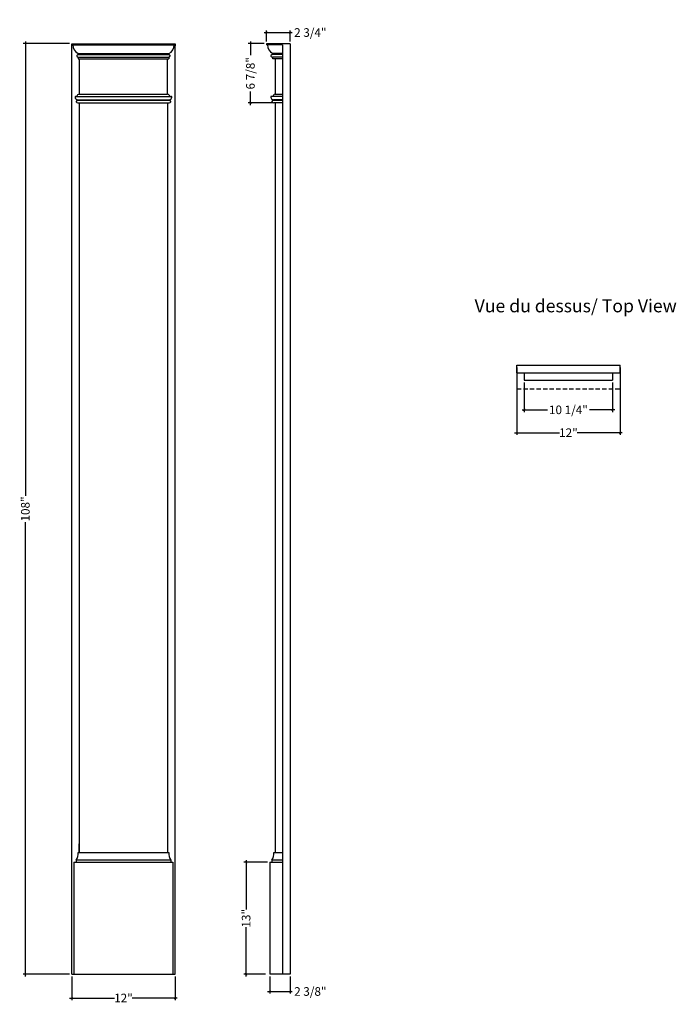
# Model space of a CAD drawing. Extents: x -3 to 73, y 4 to 119.
import ezdxf

# ---------------------------------------------------------------- set-up
doc = ezdxf.new("R2010")
doc.units = 0
doc.header["$LTSCALE"] = 0.04
doc.header["$PDMODE"] = 3
doc.header["$PDSIZE"] = 0.25
doc.linetypes.add('DASHED', pattern=[19.05, 12.7, -6.35])
doc.layers.get('0').update_dxf_attribs({"linetype": 'CONTINUOUS'})
doc.layers.get('Defpoints').update_dxf_attribs({"linetype": 'CONTINUOUS'})
doc.styles.get("Standard").update_dxf_attribs({"font": 'stylu.ttf', "height": 1})
doc.dimstyles.get("Standard").update_dxf_attribs({"dimtxt": 1, "dimasz": 0.25, "dimexe": 0.25, "dimexo": 0.25, "dimgap": 0.09, "dimtad": 0, "dimdec": 4, "dimzin": 0, "dimdsep": 46, "dimlunit": 5, "dimtxsty": 'STANDARD', "dimblk": 'ARCHTICK', "dimcen": 0.09, "dimdle": 0.25, "dimclrd": 3, "dimclre": 3, "dimadec": 0, "dimazin": 0, "dimtfac": 1, "dimtdec": 4, "dimtofl": 0, "dimtmove": 0, "dimatfit": 3, "dimldrblk": 'ARCHTICK', "dimfxl": 1, "dimfrac": 2, "dimtolj": 1, "dimtzin": 0, "dimarcsym": 0})

# ---------------------------------------------------------------- blocks, each defined once
blk = doc.blocks.new('_ArchTick')
at = {"color": 0, "linetype": 'ByBlock', "const_width": 0.15}
blk.add_lwpolyline([(-0.5, -0.5), (0.5, 0.5)], dxfattribs=at)
blk = doc.blocks.new('*D15')
at = {"color": 3, "lineweight": -2, "transparency": 16777216}
for p, q in [((3.01, 115.86), (-2.38, 115.86)), ((-2.13, 116.11), (-2.13, 63.38)), ((-2.13, 7.61), (-2.13, 60.33)), ((3.01, 7.86), (-2.38, 7.86))]:
    blk.add_line(p, q, dxfattribs=at)
at = {"layer": 'Defpoints', "color": 0, "transparency": 16777216}
for p in [(3.26, 115.86), (-2.13, 7.86), (3.26, 7.86)]:
    blk.add_point(p, dxfattribs=at)
at = {"color": 3, "lineweight": -2, "transparency": 16777216, "xscale": 0.25, "yscale": 0.25, "zscale": 0.25}
for p, rotation in [((-2.13, 115.86), 90), ((-2.13, 7.86), 270)]:
    blk.add_blockref('_ArchTick', p, dxfattribs=dict(at, rotation=rotation))
at = {"color": 0, "transparency": 16777216, "insert": (-2.13, 61.86), "char_height": 1, "attachment_point": 5, "rotation": 90}
blk.add_mtext('\\A1;108"', dxfattribs=at)
blk = doc.blocks.new('*D16')
at = {"color": 3, "lineweight": -2, "transparency": 16777216}
for p, q in [((26.24, 7.61), (26.24, 5.61)), ((28.61, 7.61), (28.61, 5.61)), ((25.99, 5.86), (28.61, 5.86)), ((28.61, 5.86), (28.86, 5.86))]:
    blk.add_line(p, q, dxfattribs=at)
at = {"layer": 'Defpoints', "color": 0, "transparency": 16777216}
for p in [(26.24, 7.86), (28.61, 7.86), (28.61, 5.86)]:
    blk.add_point(p, dxfattribs=at)
at = {"color": 3, "lineweight": -2, "transparency": 16777216, "xscale": 0.25, "yscale": 0.25, "zscale": 0.25, "rotation": 180}
blk.add_blockref('_ArchTick', (26.24, 5.86), dxfattribs=at)
at = {"color": 3, "lineweight": -2, "transparency": 16777216, "xscale": 0.25, "yscale": 0.25, "zscale": 0.25}
blk.add_blockref('_ArchTick', (28.61, 5.86), dxfattribs=at)
at = {"color": 0, "transparency": 16777216, "insert": (30.96, 5.86), "char_height": 1, "attachment_point": 5}
blk.add_mtext('\\A1;2 3/8"', dxfattribs=at)
blk = doc.blocks.new('*D17')
at = {"color": 3, "lineweight": -2, "transparency": 16777216}
for p, q in [((25.99, 20.86), (23.25, 20.86)), ((23.5, 21.11), (23.5, 15.39)), ((23.5, 7.61), (23.5, 13.32)), ((25.76, 7.86), (23.25, 7.86))]:
    blk.add_line(p, q, dxfattribs=at)
at = {"layer": 'Defpoints', "color": 0, "transparency": 16777216}
for p in [(26.24, 20.86), (23.5, 7.86), (26.01, 7.86)]:
    blk.add_point(p, dxfattribs=at)
at = {"color": 3, "lineweight": -2, "transparency": 16777216, "xscale": 0.25, "yscale": 0.25, "zscale": 0.25}
for p, rotation in [((23.5, 20.86), 90), ((23.5, 7.86), 270)]:
    blk.add_blockref('_ArchTick', p, dxfattribs=dict(at, rotation=rotation))
at = {"color": 0, "transparency": 16777216, "insert": (23.5, 14.36), "char_height": 1, "attachment_point": 5, "rotation": 90}
blk.add_mtext('\\A1;13"', dxfattribs=at)
blk = doc.blocks.new('*D18')
at = {"color": 3, "lineweight": -2, "transparency": 16777216}
for p, q in [((55.8, 76.54), (55.8, 73.11)), ((66.05, 76.54), (66.05, 73.11)), ((55.55, 73.36), (58.48, 73.36)), ((66.3, 73.36), (63.37, 73.36))]:
    blk.add_line(p, q, dxfattribs=at)
at = {"layer": 'Defpoints', "color": 0, "transparency": 16777216}
for p in [(55.8, 76.79), (66.05, 76.79), (66.05, 73.36)]:
    blk.add_point(p, dxfattribs=at)
at = {"color": 3, "lineweight": -2, "transparency": 16777216, "xscale": 0.25, "yscale": 0.25, "zscale": 0.25, "rotation": 180}
blk.add_blockref('_ArchTick', (55.8, 73.36), dxfattribs=at)
at = {"color": 3, "lineweight": -2, "transparency": 16777216, "xscale": 0.25, "yscale": 0.25, "zscale": 0.25}
blk.add_blockref('_ArchTick', (66.05, 73.36), dxfattribs=at)
at = {"color": 0, "transparency": 16777216, "insert": (60.92, 73.36), "char_height": 1, "attachment_point": 5}
blk.add_mtext('\\A1;10 1/4"', dxfattribs=at)
blk = doc.blocks.new('*D19')
at = {"color": 3, "lineweight": -2, "transparency": 16777216}
for p, q in [((54.92, 78.29), (54.92, 70.46)), ((66.92, 78.29), (66.92, 70.46)), ((54.67, 70.71), (59.89, 70.71)), ((67.17, 70.71), (61.95, 70.71))]:
    blk.add_line(p, q, dxfattribs=at)
at = {"layer": 'Defpoints', "color": 0, "transparency": 16777216}
for p in [(54.92, 78.54), (66.92, 78.54), (66.92, 70.71)]:
    blk.add_point(p, dxfattribs=at)
at = {"color": 3, "lineweight": -2, "transparency": 16777216, "xscale": 0.25, "yscale": 0.25, "zscale": 0.25, "rotation": 180}
blk.add_blockref('_ArchTick', (54.92, 70.71), dxfattribs=at)
at = {"color": 3, "lineweight": -2, "transparency": 16777216, "xscale": 0.25, "yscale": 0.25, "zscale": 0.25}
blk.add_blockref('_ArchTick', (66.92, 70.71), dxfattribs=at)
at = {"color": 0, "transparency": 16777216, "insert": (60.92, 70.71), "char_height": 1, "attachment_point": 5}
blk.add_mtext('\\A1;12"', dxfattribs=at)
blk = doc.blocks.new('*D20')
at = {"color": 3, "lineweight": -2, "transparency": 16777216}
for p, q in [((25.61, 117.15), (28.61, 117.15)), ((25.86, 116.11), (25.86, 117.4)), ((28.61, 116.11), (28.61, 117.4)), ((28.61, 117.15), (28.86, 117.15))]:
    blk.add_line(p, q, dxfattribs=at)
at = {"layer": 'Defpoints', "color": 0, "transparency": 16777216}
for p in [(28.61, 117.15), (25.86, 115.86), (28.61, 115.86)]:
    blk.add_point(p, dxfattribs=at)
at = {"color": 3, "lineweight": -2, "transparency": 16777216, "xscale": 0.25, "yscale": 0.25, "zscale": 0.25, "rotation": 180}
blk.add_blockref('_ArchTick', (25.86, 117.15), dxfattribs=at)
at = {"color": 3, "lineweight": -2, "transparency": 16777216, "xscale": 0.25, "yscale": 0.25, "zscale": 0.25}
blk.add_blockref('_ArchTick', (28.61, 117.15), dxfattribs=at)
at = {"color": 0, "transparency": 16777216, "insert": (30.96, 117.15), "char_height": 1, "attachment_point": 5}
blk.add_mtext('\\A1;2 3/4"', dxfattribs=at)
blk = doc.blocks.new('*D21')
at = {"color": 3, "lineweight": -2, "transparency": 16777216}
for p, q in [((25.61, 115.86), (23.75, 115.86)), ((24, 116.11), (24, 114.53)), ((24, 108.73), (24, 110.3)), ((26.61, 108.98), (23.75, 108.98))]:
    blk.add_line(p, q, dxfattribs=at)
at = {"layer": 'Defpoints', "color": 0, "transparency": 16777216}
for p in [(25.86, 115.86), (24, 108.98), (26.86, 108.98)]:
    blk.add_point(p, dxfattribs=at)
at = {"color": 3, "lineweight": -2, "transparency": 16777216, "xscale": 0.25, "yscale": 0.25, "zscale": 0.25}
for p, rotation in [((24, 115.86), 90), ((24, 108.98), 270)]:
    blk.add_blockref('_ArchTick', p, dxfattribs=dict(at, rotation=rotation))
at = {"color": 0, "transparency": 16777216, "insert": (24, 112.42), "char_height": 1, "attachment_point": 5, "rotation": 90}
blk.add_mtext('\\A1;6 7/8"', dxfattribs=at)
blk = doc.blocks.new('*D22')
at = {"color": 3, "lineweight": -2, "transparency": 16777216}
for p, q in [((3.26, 7.61), (3.26, 4.85)), ((15.26, 7.61), (15.26, 4.85)), ((3.01, 5.1), (8.23, 5.1)), ((15.51, 5.1), (10.29, 5.1))]:
    blk.add_line(p, q, dxfattribs=at)
at = {"layer": 'Defpoints', "color": 0, "transparency": 16777216}
for p in [(3.26, 7.86), (15.26, 7.86), (15.26, 5.1)]:
    blk.add_point(p, dxfattribs=at)
at = {"color": 3, "lineweight": -2, "transparency": 16777216, "xscale": 0.25, "yscale": 0.25, "zscale": 0.25, "rotation": 180}
blk.add_blockref('_ArchTick', (3.26, 5.1), dxfattribs=at)
at = {"color": 3, "lineweight": -2, "transparency": 16777216, "xscale": 0.25, "yscale": 0.25, "zscale": 0.25}
blk.add_blockref('_ArchTick', (15.26, 5.1), dxfattribs=at)
at = {"color": 0, "transparency": 16777216, "insert": (9.26, 5.1), "char_height": 1, "attachment_point": 5}
blk.add_mtext('\\A1;12"', dxfattribs=at)

msp = doc.modelspace()

# ---------------------------------------------------------------- linework, layer by layer
for p, q in [((3.26129, 115.85522), (15.26129, 115.85522)), ((3.26129, 115.85522), (3.26129, 115.60522)), ((3.26129, 7.85522), (3.26129, 115.85522)), ((3.26129, 115.73022), (15.26129, 115.73022)), ((3.26129, 115.73022), (3.38629, 115.73022)), ((15.26129, 115.73022), (15.13629, 115.73022)), ((15.26129, 115.85522), (15.26129, 115.60522)), ((15.26129, 7.85522), (15.26129, 115.85522)), ((25.86292, 115.85522), (25.86292, 115.73022)), ((28.61292, 115.85522), (25.86292, 115.85522)), ((27.73792, 115.73022), (25.86292, 115.73022)), ((27.73792, 115.73022), (27.73792, 7.85522)), ((28.61292, 115.85522), (28.61292, 7.85522)), ((4.01129, 114.73022), (14.51129, 114.73022)), ((4.01129, 114.73022), (14.51129, 114.73022)), ((4.01129, 114.73022), (4.01129, 114.60522)), ((4.01129, 114.60522), (14.51129, 114.60522)), ((4.01129, 114.29272), (14.51129, 114.29272)), ((4.01129, 114.29272), (4.01129, 114.10522)), ((14.51129, 114.73022), (14.51129, 114.60522)), ((14.51129, 114.29272), (14.51129, 114.10522)), ((27.73792, 114.73022), (26.61292, 114.73022)), ((26.61292, 114.60522), (26.61292, 114.73022)), ((27.73792, 114.60522), (26.61292, 114.60522)), ((27.73792, 114.29272), (26.61292, 114.29272)), ((26.61292, 114.10522), (26.61292, 114.29272)), ((4.01129, 114.10522), (14.51129, 114.10522)), ((4.13629, 114.10522), (14.38629, 114.10522)), ((4.13629, 114.10522), (4.13629, 109.98022)), ((14.38629, 109.98022), (14.38629, 114.10522)), ((27.73792, 114.10522), (26.61292, 114.10522)), ((26.86292, 114.10522), (26.86292, 109.98022)), ((3.69988, 109.73022), (14.8227, 109.73022)), ((3.82379, 109.73022), (14.69879, 109.73022)), ((4.13629, 109.98022), (14.38629, 109.98022)), ((27.73792, 109.73022), (26.42651, 109.73022)), ((27.73792, 109.73022), (26.61292, 109.73022)), ((26.86292, 109.98022), (27.73792, 109.98022)), ((3.94879, 109.35522), (14.57379, 109.35522)), ((3.94879, 109.29272), (3.94879, 109.35522)), ((3.94879, 109.29272), (14.57379, 109.29272)), ((3.94879, 108.98022), (14.57379, 108.98022)), ((4.13629, 108.98022), (4.13629, 103.98022)), ((4.13629, 108.98022), (4.13629, 21.98022)), ((14.38629, 108.98022), (14.38629, 103.98022)), ((14.38629, 108.98022), (14.38629, 21.98022)), ((14.57379, 109.29272), (14.57379, 109.35522)), ((26.67542, 109.29272), (26.67542, 109.35522)), ((27.73792, 109.35522), (26.67542, 109.35522)), ((26.67542, 109.29272), (27.73792, 109.29272)), ((27.73792, 108.98022), (26.67542, 108.98022)), ((26.86292, 108.98022), (26.86292, 21.98022)), ((26.86292, 108.98022), (26.86292, 103.98022)), ((54.92431, 77.66617), (54.92431, 78.54117)), ((54.92431, 78.54117), (66.92431, 78.54117)), ((66.92431, 77.66617), (66.92431, 78.54117)), ((54.92431, 77.66617), (66.92431, 77.66617)), ((55.79931, 77.66617), (55.79931, 76.79117)), ((55.79931, 76.79117), (66.04931, 76.79117)), ((66.04931, 77.66617), (66.04931, 76.79117)), ((4.13629, 21.98022), (4.13629, 22.98022)), ((4.01129, 21.98022), (14.51129, 21.98022)), ((4.13629, 21.98022), (14.38629, 21.98022)), ((26.73792, 21.98022), (27.73792, 21.98022)), ((3.51129, 20.85522), (15.01129, 20.85522)), ((3.51129, 20.85522), (3.51129, 7.85522)), ((14.76129, 21.10522), (3.76129, 21.10522)), ((3.76129, 21.10522), (3.76129, 20.85522)), ((14.76129, 21.10522), (14.76129, 20.85522)), ((15.01129, 20.85522), (15.01129, 7.85522)), ((26.23792, 20.85522), (27.73792, 20.85522)), ((26.23792, 20.85522), (26.23792, 7.85522)), ((27.73792, 21.10522), (26.48792, 21.10522)), ((26.48792, 21.10522), (26.48792, 20.85522)), ((3.26129, 7.85522), (15.26129, 7.85522)), ((27.73792, 7.85522), (26.23792, 7.85522)), ((28.61292, 7.85522), (27.73792, 7.85522))]:
    msp.add_line(p, q)
at = {"linetype": 'DASHED'}
for p, q in [((54.92431, 77.66617), (54.92431, 75.79117)), ((66.92431, 77.66617), (66.92431, 75.79117)), ((54.92431, 75.79117), (66.92431, 75.79117))]:
    msp.add_line(p, q, dxfattribs=at)
for centre, radius, start, end in [((4.39206, 115.66351), 1.00798, 176.205638, 247.8051284), ((14.17314, 115.63687), 0.96766, 290.4535335, 5.5357001), ((26.97004, 115.64873), 0.9855, 175.2570628, 248.7537037), ((3.89579, 114.46032), 0.0625, 149.4576323, 198.6705425), ((4.04609, 114.51111), 0.22115, 198.6705425, 260.9453646), ((4.04412, 114.37281), 0.23472, 98.0396959, 149.4576323), ((14.47846, 114.37281), 0.23472, 30.5423677, 81.9603041), ((14.47648, 114.51111), 0.22115, 279.0546354, 341.3294575), ((14.62678, 114.46032), 0.0625, 341.3294575, 30.5423677), ((26.43033, 114.44442), 0.0625, 157.6870331, 209.0080644), ((26.58044, 114.38282), 0.22476, 81.6896916, 157.6870331), ((26.58464, 114.52999), 0.23895, 209.0080644, 276.7967515), ((3.69988, 109.66772), 0.0625, 90, 187.0356699), ((4.1784, 109.60726), 0.37533, 96.4427281, 160.8768884), ((14.28015, 109.52723), 0.46525, 25.8673282, 76.8130552), ((14.8227, 109.66772), 0.0625, 352.9643301, 90), ((26.42651, 109.66772), 0.0625, 90, 187.0356699), ((26.90796, 109.68518), 0.29846, 98.6797568, 171.3202432), ((3.98472, 109.70287), 0.34951, 187.0356699, 264.0985295), ((3.82838, 109.13267), 0.0625, 151.8284092, 202.6890922), ((3.96435, 109.18952), 0.20988, 202.6890922, 265.7467559), ((3.99982, 109.04085), 0.25698, 101.4539624, 151.8284092), ((14.53785, 109.70287), 0.34951, 275.9014705, 352.9643301), ((14.52276, 109.04085), 0.25698, 28.1715908, 78.5460376), ((14.55822, 109.18952), 0.20988, 274.2532441, 337.3109078), ((14.6942, 109.13267), 0.0625, 337.3109078, 28.1715908), ((26.71136, 109.70287), 0.34951, 187.0356699, 264.0985295), ((26.55501, 109.13267), 0.0625, 151.8284092, 202.6890922), ((26.69099, 109.18952), 0.20988, 202.6890922, 265.7467559), ((26.72645, 109.04085), 0.25698, 101.4539624, 151.8284092), ((2.71983, 21.87599), 1.29566, 323.4951983, 4.6140099), ((15.80275, 21.87599), 1.29566, 175.3859901, 216.5048017), ((25.44646, 21.87599), 1.29566, 323.4951983, 4.6140099)]:
    msp.add_arc(centre, radius, start, end)

# ---------------------------------------------------------------- texts
at = {"insert": (50.03312, 86.18036), "char_height": 1.5, "width": 30.3814564, "attachment_point": 1}
msp.add_mtext('Vue du dessus/ Top View', dxfattribs=at)

# ---------------------------------------------------------------- dimensions: what is measured, and where the dimension line sits
for base, p1, p2, picture, middle in [((28.61292, 117.14859), (25.86292, 115.85522), (28.61292, 115.85522), '*D20', (30.95768, 117.14859)), ((66.92431, 70.70828), (54.92431, 78.54117), (66.92431, 78.54117), '*D19', (60.92431, 70.70828)), ((66.04931, 73.35568), (55.79931, 76.79117), (66.04931, 76.79117), '*D18', (60.92431, 73.35568)), ((15.26129, 5.09788), (3.26129, 7.85522), (15.26129, 7.85522), '*D22', (9.26129, 5.09788)), ((28.61292, 5.86268), (26.23792, 7.85522), (28.61292, 7.85522), '*D16', (30.95768, 5.86268))]:
    dim = msp.add_linear_dim(base=base, p1=p1, p2=p2, dimstyle='STANDARD', override={"dimpost": '"'})
    dim.commit()
    dim.dimension.update_dxf_attribs({"geometry": picture, "text_midpoint": middle})
for base, p1, p2, picture, middle in [((-2.13013, 7.85522), (3.26129, 115.85522), (3.26129, 7.85522), '*D15', (-2.13013, 61.85522)), ((24.00206, 108.98022), (25.86292, 115.85522), (26.86292, 108.98022), '*D21', (24.00206, 112.41772)), ((23.50014, 7.85522), (26.23792, 20.85522), (26.00545, 7.85522), '*D17', (23.50014, 14.35522))]:
    dim = msp.add_linear_dim(base=base, p1=p1, p2=p2, angle=90, dimstyle='STANDARD', override={"dimpost": '"'})
    dim.commit()
    dim.dimension.update_dxf_attribs({"geometry": picture, "text_midpoint": middle})

doc.saveas('drawing.dxf')
